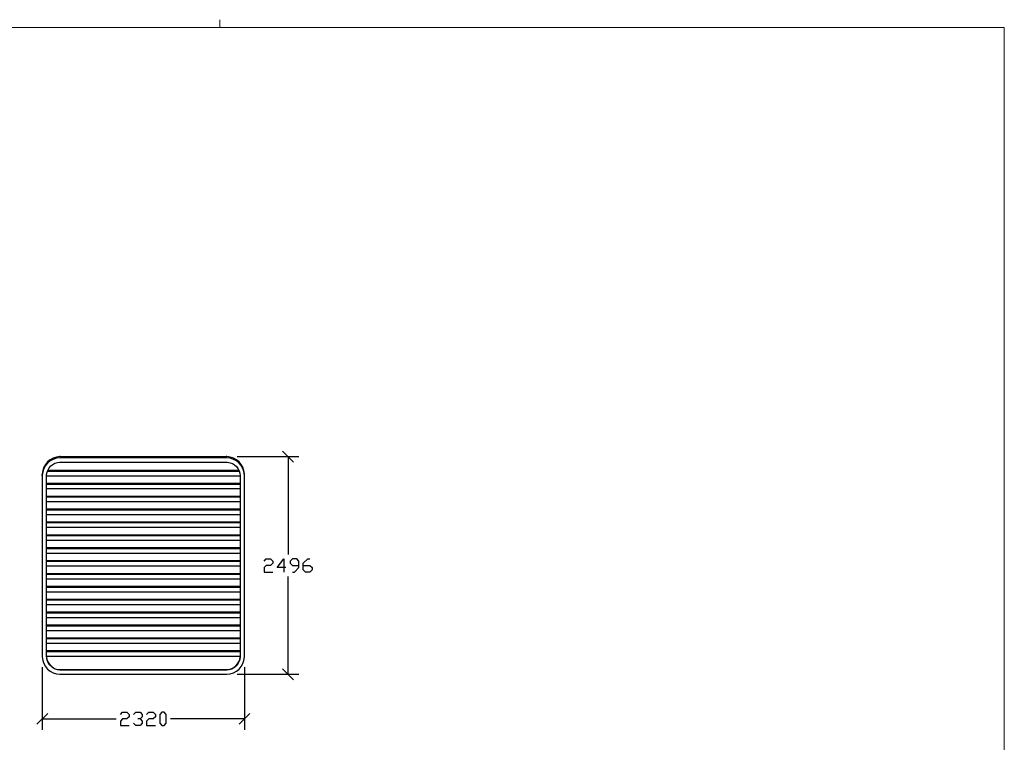
# Model space of a CAD drawing. Units: millimetres. Extents: x -185 to 205, y -143 to 145.
# Drawn here: x -21 to 205, y -20 to 145 of the extents above; entities that cross this region are included whole.
import ezdxf

# ---------------------------------------------------------------- set-up
doc = ezdxf.new("R2010")
doc.units = ezdxf.units.MM
doc.header["$MEASUREMENT"] = 0
doc.layers.add('Camada 1', color=7, linetype='Continuous')

msp = doc.modelspace()

# ---------------------------------------------------------------- linework, layer by layer
at = {"layer": 'Camada 1', "lineweight": 9}
msp.add_open_spline([(25.0077, 143.5453), (25.0077, 143.5453), (25.0077, 145.3656), (25.0077, 145.3656)], degree=3, dxfattribs=at)
for points in [[(-185.0079, 143.5453), (-185.0079, 143.5453), (-185.0079, -143.4747), (-185.0079, -143.4747), (-185.0079, -143.4747), (-185.0079, -143.4747), (22.1291, -143.4747), (22.1291, -143.4747)], [(205.0091, -130.5631), (205.0091, -130.5631), (205.0091, 143.5453), (205.0091, 143.5453), (205.0091, 143.5453), (205.0091, 143.5453), (-185.0079, 143.5453), (-185.0079, 143.5453)]]:
    msp.add_open_spline(points, degree=3, knots=[0, 0, 0, 0, 0.33333333, 0.33333333, 0.33333333, 0.33333333, 1, 1, 1, 1], dxfattribs=at)
at = {"layer": 'Camada 1', "lineweight": 25}
for points in [[(41.9373, 43.9217), (41.9373, 43.9217), (39.4396, 46.4194), (39.4396, 46.4194)], [(28.9833, 45.1706), (28.9833, 45.1706), (43.1861, 45.1706), (43.1861, 45.1706)], [(40.6884, 45.1706), (40.6884, 45.1706), (40.6884, 22.7127), (40.6884, 22.7127)], [(-15.6996, 40.7679), (-15.6996, 40.7679), (-15.6996, -0.5918), (-15.6996, -0.5918)], [(-14.7047, 40.7891), (-14.7047, 40.7891), (29.6818, 40.7891), (29.6818, 40.7891)], [(29.5124, 41.7839), (29.5124, 41.7839), (-14.5354, 41.7839), (-14.5354, 41.7839)], [(29.4489, 41.9744), (29.4489, 41.9744), (-14.4719, 41.9744), (-14.4719, 41.9744)], [(30.6978, 40.7679), (30.6978, 40.7679), (30.6978, 41.0431), (30.6978, 41.0431)], [(30.6978, -0.5918), (30.6978, -0.5918), (30.6978, 40.7679), (30.6978, 40.7679)], [(29.6818, 39.0111), (29.6818, 39.0111), (-14.7047, 39.0111), (-14.7047, 39.0111)], [(29.6818, 38.8206), (29.6818, 38.8206), (-14.7047, 38.8206), (-14.7047, 38.8206)], [(-14.7047, 37.8469), (-14.7047, 37.8469), (29.6818, 37.8469), (29.6818, 37.8469)], [(29.6818, 36.0689), (29.6818, 36.0689), (-14.7047, 36.0689), (-14.7047, 36.0689)], [(29.6818, 35.8784), (29.6818, 35.8784), (-14.7047, 35.8784), (-14.7047, 35.8784)], [(-14.7047, 34.8836), (-14.7047, 34.8836), (29.6818, 34.8836), (29.6818, 34.8836)], [(29.6818, 33.1056), (29.6818, 33.1056), (-14.7047, 33.1056), (-14.7047, 33.1056)], [(29.6818, 32.9151), (29.6818, 32.9151), (-14.7047, 32.9151), (-14.7047, 32.9151)], [(-14.7047, 31.9414), (-14.7047, 31.9414), (29.6818, 31.9414), (29.6818, 31.9414)], [(29.6818, 30.1634), (29.6818, 30.1634), (-14.7047, 30.1634), (-14.7047, 30.1634)], [(29.6818, 29.9729), (29.6818, 29.9729), (-14.7047, 29.9729), (-14.7047, 29.9729)], [(-14.7047, 28.9781), (-14.7047, 28.9781), (29.6818, 28.9781), (29.6818, 28.9781)], [(29.6818, 27.2001), (29.6818, 27.2001), (-14.7047, 27.2001), (-14.7047, 27.2001)], [(29.6818, 27.0096), (29.6818, 27.0096), (-14.7047, 27.0096), (-14.7047, 27.0096)], [(-14.7047, 26.0147), (-14.7047, 26.0147), (29.6818, 26.0147), (29.6818, 26.0147)], [(29.6818, 24.2367), (29.6818, 24.2367), (-14.7047, 24.2367), (-14.7047, 24.2367)], [(29.6818, 24.0462), (29.6818, 24.0462), (-14.7047, 24.0462), (-14.7047, 24.0462)], [(-14.7047, 23.0726), (-14.7047, 23.0726), (29.6818, 23.0726), (29.6818, 23.0726)], [(29.6818, 21.2946), (29.6818, 21.2946), (-14.7047, 21.2946), (-14.7047, 21.2946)], [(29.6818, 21.1041), (29.6818, 21.1041), (-14.7047, 21.1041), (-14.7047, 21.1041)], [(-14.7047, 20.1092), (-14.7047, 20.1092), (29.6818, 20.1092), (29.6818, 20.1092)], [(29.6818, 18.3312), (29.6818, 18.3312), (-14.7047, 18.3312), (-14.7047, 18.3312)], [(29.6818, 18.1407), (29.6818, 18.1407), (-14.7047, 18.1407), (-14.7047, 18.1407)], [(-14.7047, 17.1671), (-14.7047, 17.1671), (29.6818, 17.1671), (29.6818, 17.1671)], [(40.6884, -4.7404), (40.6884, -4.7404), (40.6884, 17.7174), (40.6884, 17.7174)], [(29.6818, 15.3891), (29.6818, 15.3891), (-14.7047, 15.3891), (-14.7047, 15.3891)], [(29.6818, 15.1986), (29.6818, 15.1986), (-14.7047, 15.1986), (-14.7047, 15.1986)], [(-14.7047, 14.2037), (-14.7047, 14.2037), (29.6818, 14.2037), (29.6818, 14.2037)], [(29.6818, 12.4257), (29.6818, 12.4257), (-14.7047, 12.4257), (-14.7047, 12.4257)], [(29.6818, 12.2352), (29.6818, 12.2352), (-14.7047, 12.2352), (-14.7047, 12.2352)], [(-14.7047, 11.2616), (-14.7047, 11.2616), (29.6818, 11.2616), (29.6818, 11.2616)], [(29.6818, 9.4836), (29.6818, 9.4836), (-14.7047, 9.4836), (-14.7047, 9.4836)], [(29.6818, 9.2931), (29.6818, 9.2931), (-14.7047, 9.2931), (-14.7047, 9.2931)], [(-14.7047, 8.2982), (-14.7047, 8.2982), (29.6818, 8.2982), (29.6818, 8.2982)], [(29.6818, 6.5202), (29.6818, 6.5202), (-14.7047, 6.5202), (-14.7047, 6.5202)], [(29.6818, 6.3297), (29.6818, 6.3297), (-14.7047, 6.3297), (-14.7047, 6.3297)], [(-14.7047, 5.3349), (-14.7047, 5.3349), (29.6818, 5.3349), (29.6818, 5.3349)], [(29.6818, 3.5569), (29.6818, 3.5569), (-14.7047, 3.5569), (-14.7047, 3.5569)], [(29.6818, 3.3664), (29.6818, 3.3664), (-14.7047, 3.3664), (-14.7047, 3.3664)], [(-14.7047, 2.3927), (-14.7047, 2.3927), (29.6818, 2.3927), (29.6818, 2.3927)], [(29.6818, 0.6147), (29.6818, 0.6147), (-14.7047, 0.6147), (-14.7047, 0.6147)], [(29.6818, 0.4242), (29.6818, 0.4242), (-14.7047, 0.4242), (-14.7047, 0.4242)], [(-14.7047, -0.5706), (-14.7047, -0.5706), (29.6818, -0.5706), (29.6818, -0.5706)], [(-15.6996, -3.0894), (-15.6996, -3.0894), (-15.6996, -17.4404), (-15.6996, -17.4404)], [(-11.5086, -3.7244), (-11.5086, -3.7244), (-11.5086, -3.7456), (-11.5086, -3.7456)], [(-11.5086, -3.7244), (-11.5086, -3.7244), (26.4856, -3.7244), (26.4856, -3.7244)], [(30.6978, -3.0894), (30.6978, -3.0894), (30.6978, -17.4404), (30.6978, -17.4404)], [(39.4396, -3.4916), (39.4396, -3.4916), (41.9373, -5.9893), (41.9373, -5.9893)], [(-11.5086, -4.7404), (-11.5086, -4.7404), (26.4856, -4.7404), (26.4856, -4.7404)], [(28.9833, -4.7404), (28.9833, -4.7404), (43.1861, -4.7404), (43.1861, -4.7404)], [(-14.4507, -13.6939), (-14.4507, -13.6939), (-16.9696, -16.1916), (-16.9696, -16.1916)], [(-15.6996, -14.9428), (-15.6996, -14.9428), (1.2338, -14.9428), (1.2338, -14.9428)], [(30.6978, -14.9428), (30.6978, -14.9428), (13.7433, -14.9428), (13.7433, -14.9428)], [(29.4489, -16.1916), (29.4489, -16.1916), (31.9466, -13.6939), (31.9466, -13.6939)]]:
    msp.add_open_spline(points, degree=3, dxfattribs=at)
for points, knots in [([(-11.5086, 45.1706), (-11.5086, 45.1706), (-11.6779, 45.1706), (-11.6779, 45.1706), (-11.6779, 45.1706), (-13.8126, 45.1081), (-15.635, 43.3658), (-15.6996, 41.2124), (-15.6996, 41.2124), (-15.6996, 41.2124), (-15.6996, 41.0431), (-15.6996, 41.0431)], [0, 0, 0, 0, 0.25, 0.25, 0.25, 0.25, 0.5, 0.5, 0.5, 0.5, 1, 1, 1, 1]), ([(-11.5086, 44.8954), (-11.5086, 44.8954), (-11.6779, 44.8954), (-11.6779, 44.8954), (-11.6779, 44.8954), (-13.814, 44.827), (-15.6333, 43.0927), (-15.6996, 40.9372), (-15.6996, 40.9372), (-15.6996, 40.9372), (-15.6996, 40.7679), (-15.6996, 40.7679), (-15.6996, 40.7679), (-15.6996, 40.7679), (-15.6996, 41.0431), (-15.6996, 41.0431)], [0, 0, 0, 0, 0.2, 0.2, 0.2, 0.2, 0.4, 0.4, 0.4, 0.4, 0.6, 0.6, 0.6, 0.6, 1, 1, 1, 1]), ([(-11.5086, -3.7456), (-11.5086, -3.7456), (26.8031, -3.7456), (26.8031, -3.7456), (26.8031, -3.7456), (28.3574, -3.5872), (29.6331, -2.3161), (29.6818, -0.7399), (29.6818, -0.7399), (29.6818, -0.7399), (29.6818, 40.7679), (29.6818, 40.7679), (29.6818, 40.7679), (29.7121, 42.3886), (28.3998, 43.7531), (26.8031, 43.9006), (26.8031, 43.9006), (26.8031, 43.9006), (26.6338, 43.9006), (26.6338, 43.9006), (26.6338, 43.9006), (26.6338, 43.9006), (26.4856, 43.9217), (26.4856, 43.9217), (26.4856, 43.9217), (26.4856, 43.9217), (-11.5086, 43.9217), (-11.5086, 43.9217), (-11.5086, 43.9217), (-11.5086, 43.9217), (-11.6567, 43.9006), (-11.6567, 43.9006), (-11.6567, 43.9006), (-13.227, 43.8635), (-14.5287, 42.6151), (-14.7047, 41.0642), (-14.7047, 41.0642), (-14.7047, 41.0642), (-14.7047, -0.5918), (-14.7047, -0.5918), (-14.7047, -0.5918), (-14.7421, -1.1788), (-14.4677, -1.9655), (-14.1121, -2.4333), (-14.1121, -2.4333), (-14.1121, -2.4333), (-14.0274, -2.5391), (-14.0274, -2.5391), (-14.0274, -2.5391), (-14.0274, -2.5391), (-13.9216, -2.6661), (-13.9216, -2.6661), (-13.9216, -2.6661), (-13.3473, -3.2736), (-12.9285, -3.4958), (-12.1224, -3.7033), (-12.1224, -3.7033), (-12.1224, -3.7033), (-11.9742, -3.7244), (-11.9742, -3.7244), (-11.9742, -3.7244), (-11.9742, -3.7244), (-11.8049, -3.7456), (-11.8049, -3.7456), (-11.8049, -3.7456), (-11.8049, -3.7456), (-11.5086, -3.7456), (-11.5086, -3.7456)], [0, 0, 0, 0, 0.05555556, 0.05555556, 0.05555556, 0.05555556, 0.11111111, 0.11111111, 0.11111111, 0.11111111, 0.16666667, 0.16666667, 0.16666667, 0.16666667, 0.22222222, 0.22222222, 0.22222222, 0.22222222, 0.27777778, 0.27777778, 0.27777778, 0.27777778, 0.33333333, 0.33333333, 0.33333333, 0.33333333, 0.38888889, 0.38888889, 0.38888889, 0.38888889, 0.44444444, 0.44444444, 0.44444444, 0.44444444, 0.5, 0.5, 0.5, 0.5, 0.55555556, 0.55555556, 0.55555556, 0.55555556, 0.61111111, 0.61111111, 0.61111111, 0.61111111, 0.66666667, 0.66666667, 0.66666667, 0.66666667, 0.72222222, 0.72222222, 0.72222222, 0.72222222, 0.77777778, 0.77777778, 0.77777778, 0.77777778, 0.83333333, 0.83333333, 0.83333333, 0.83333333, 0.88888889, 0.88888889, 0.88888889, 0.88888889, 1, 1, 1, 1]), ([(26.4856, 44.8954), (26.4856, 44.8954), (-11.5086, 44.8954), (-11.5086, 44.8954), (-11.5086, 44.8954), (-11.5086, 44.8954), (-11.5086, 45.1706), (-11.5086, 45.1706), (-11.5086, 45.1706), (-11.5086, 45.1706), (26.4856, 45.1706), (26.4856, 45.1706)], [0, 0, 0, 0, 0.25, 0.25, 0.25, 0.25, 0.5, 0.5, 0.5, 0.5, 1, 1, 1, 1]), ([(30.6978, 40.7679), (30.6978, 40.7679), (30.6978, 40.9372), (30.6978, 40.9372), (30.6978, 40.9372), (30.5644, 43.1301), (28.8432, 44.8044), (26.6549, 44.8954), (26.6549, 44.8954), (26.6549, 44.8954), (26.4856, 44.8954), (26.4856, 44.8954), (26.4856, 44.8954), (26.4856, 44.8954), (26.4856, 45.1706), (26.4856, 45.1706)], [0, 0, 0, 0, 0.2, 0.2, 0.2, 0.2, 0.4, 0.4, 0.4, 0.4, 0.6, 0.6, 0.6, 0.6, 1, 1, 1, 1]), ([(30.6978, 41.0431), (30.6978, 41.0431), (30.6978, 41.2124), (30.6978, 41.2124), (30.6978, 41.2124), (30.5644, 43.4099), (28.8376, 45.0856), (26.6549, 45.1706), (26.6549, 45.1706), (26.6549, 45.1706), (26.4856, 45.1706), (26.4856, 45.1706)], [0, 0, 0, 0, 0.25, 0.25, 0.25, 0.25, 0.5, 0.5, 0.5, 0.5, 1, 1, 1, 1]), ([(35.1851, 21.2099), (35.1851, 21.2099), (35.6931, 21.7179), (35.6931, 21.7179), (35.6931, 21.7179), (35.6931, 21.7179), (36.6879, 21.7179), (36.6879, 21.7179), (36.6879, 21.7179), (36.6879, 21.7179), (37.1959, 21.2099), (37.1959, 21.2099), (37.1959, 21.2099), (37.1959, 21.2099), (37.1959, 20.7231), (37.1959, 20.7231), (37.1959, 20.7231), (37.1959, 20.7231), (36.6879, 20.2151), (36.6879, 20.2151), (36.6879, 20.2151), (36.6879, 20.2151), (35.6931, 20.2151), (35.6931, 20.2151), (35.6931, 20.2151), (35.6931, 20.2151), (35.1851, 19.7282), (35.1851, 19.7282), (35.1851, 19.7282), (35.1851, 19.7282), (35.1851, 18.7122), (35.1851, 18.7122), (35.1851, 18.7122), (35.1851, 18.7122), (37.1959, 18.7122), (37.1959, 18.7122)], [0, 0, 0, 0, 0.1, 0.1, 0.1, 0.1, 0.2, 0.2, 0.2, 0.2, 0.3, 0.3, 0.3, 0.3, 0.4, 0.4, 0.4, 0.4, 0.5, 0.5, 0.5, 0.5, 0.6, 0.6, 0.6, 0.6, 0.7, 0.7, 0.7, 0.7, 0.8, 0.8, 0.8, 0.8, 1, 1, 1, 1]), ([(40.1804, 19.7282), (40.1804, 19.7282), (38.1908, 19.7282), (38.1908, 19.7282), (38.1908, 19.7282), (38.1908, 19.7282), (39.6936, 21.7179), (39.6936, 21.7179), (39.6936, 21.7179), (39.6936, 21.7179), (39.6936, 18.7122), (39.6936, 18.7122)], [0, 0, 0, 0, 0.25, 0.25, 0.25, 0.25, 0.5, 0.5, 0.5, 0.5, 1, 1, 1, 1]), ([(41.6833, 18.7122), (41.6833, 18.7122), (42.1913, 18.7122), (42.1913, 18.7122), (42.1913, 18.7122), (42.1913, 18.7122), (43.1861, 19.7282), (43.1861, 19.7282), (43.1861, 19.7282), (43.1861, 19.7282), (43.1861, 21.2099), (43.1861, 21.2099), (43.1861, 21.2099), (43.1861, 21.2099), (42.6993, 21.7179), (42.6993, 21.7179), (42.6993, 21.7179), (42.6993, 21.7179), (41.6833, 21.7179), (41.6833, 21.7179), (41.6833, 21.7179), (41.6833, 21.7179), (41.1964, 21.2099), (41.1964, 21.2099), (41.1964, 21.2099), (41.1964, 21.2099), (41.1964, 20.7231), (41.1964, 20.7231), (41.1964, 20.7231), (41.1964, 20.7231), (41.6833, 20.2151), (41.6833, 20.2151), (41.6833, 20.2151), (41.6833, 20.2151), (43.1861, 20.2151), (43.1861, 20.2151)], [0, 0, 0, 0, 0.1, 0.1, 0.1, 0.1, 0.2, 0.2, 0.2, 0.2, 0.3, 0.3, 0.3, 0.3, 0.4, 0.4, 0.4, 0.4, 0.5, 0.5, 0.5, 0.5, 0.6, 0.6, 0.6, 0.6, 0.7, 0.7, 0.7, 0.7, 0.8, 0.8, 0.8, 0.8, 1, 1, 1, 1]), ([(44.1809, 20.2151), (44.1809, 20.2151), (45.6838, 20.2151), (45.6838, 20.2151), (45.6838, 20.2151), (45.6838, 20.2151), (46.1918, 19.7282), (46.1918, 19.7282), (46.1918, 19.7282), (46.1918, 19.7282), (46.1918, 19.2202), (46.1918, 19.2202), (46.1918, 19.2202), (46.1918, 19.2202), (45.6838, 18.7122), (45.6838, 18.7122), (45.6838, 18.7122), (45.6838, 18.7122), (44.6889, 18.7122), (44.6889, 18.7122), (44.6889, 18.7122), (44.6889, 18.7122), (44.1809, 19.2202), (44.1809, 19.2202), (44.1809, 19.2202), (44.1809, 19.2202), (44.1809, 20.7231), (44.1809, 20.7231), (44.1809, 20.7231), (44.1809, 20.7231), (45.1969, 21.7179), (45.1969, 21.7179), (45.1969, 21.7179), (45.1969, 21.7179), (45.6838, 21.7179), (45.6838, 21.7179)], [0, 0, 0, 0, 0.1, 0.1, 0.1, 0.1, 0.2, 0.2, 0.2, 0.2, 0.3, 0.3, 0.3, 0.3, 0.4, 0.4, 0.4, 0.4, 0.5, 0.5, 0.5, 0.5, 0.6, 0.6, 0.6, 0.6, 0.7, 0.7, 0.7, 0.7, 0.8, 0.8, 0.8, 0.8, 1, 1, 1, 1]), ([(-15.6996, -0.5918), (-15.6996, -0.5918), (-15.6996, -0.7611), (-15.6996, -0.7611), (-15.6996, -0.7611), (-15.6368, -2.931), (-13.8221, -4.6445), (-11.6779, -4.7404), (-11.6779, -4.7404), (-11.6779, -4.7404), (-11.5086, -4.7404), (-11.5086, -4.7404)], [0, 0, 0, 0, 0.25, 0.25, 0.25, 0.25, 0.5, 0.5, 0.5, 0.5, 1, 1, 1, 1]), ([(-14.7047, -0.5706), (-14.7047, -0.5706), (-14.7047, -0.7188), (-14.7047, -0.7188), (-14.7047, -0.7188), (-14.6423, -2.3168), (-13.2569, -3.6757), (-11.6567, -3.7033), (-11.6567, -3.7033), (-11.6567, -3.7033), (-11.5086, -3.7244), (-11.5086, -3.7244)], [0, 0, 0, 0, 0.25, 0.25, 0.25, 0.25, 0.5, 0.5, 0.5, 0.5, 1, 1, 1, 1]), ([(26.4856, -3.7456), (26.4856, -3.7456), (26.4856, -3.7244), (26.4856, -3.7244), (26.4856, -3.7244), (26.4856, -3.7244), (26.6338, -3.7033), (26.6338, -3.7033), (26.6338, -3.7033), (28.2311, -3.6803), (29.6359, -2.3225), (29.6818, -0.7188), (29.6818, -0.7188), (29.6818, -0.7188), (29.6818, -0.5706), (29.6818, -0.5706)], [0, 0, 0, 0, 0.2, 0.2, 0.2, 0.2, 0.4, 0.4, 0.4, 0.4, 0.6, 0.6, 0.6, 0.6, 1, 1, 1, 1]), ([(26.4856, -4.7404), (26.4856, -4.7404), (26.6549, -4.7404), (26.6549, -4.7404), (26.6549, -4.7404), (28.8467, -4.6261), (30.5729, -2.9621), (30.6978, -0.7611), (30.6978, -0.7611), (30.6978, -0.7611), (30.6978, -0.5918), (30.6978, -0.5918)], [0, 0, 0, 0, 0.25, 0.25, 0.25, 0.25, 0.5, 0.5, 0.5, 0.5, 1, 1, 1, 1]), ([(2.2498, -13.9479), (2.2498, -13.9479), (2.7366, -13.4399), (2.7366, -13.4399), (2.7366, -13.4399), (2.7366, -13.4399), (3.7314, -13.4399), (3.7314, -13.4399), (3.7314, -13.4399), (3.7314, -13.4399), (4.2394, -13.9479), (4.2394, -13.9479), (4.2394, -13.9479), (4.2394, -13.9479), (4.2394, -14.4559), (4.2394, -14.4559), (4.2394, -14.4559), (4.2394, -14.4559), (3.7314, -14.9428), (3.7314, -14.9428), (3.7314, -14.9428), (3.7314, -14.9428), (2.7366, -14.9428), (2.7366, -14.9428), (2.7366, -14.9428), (2.7366, -14.9428), (2.2498, -15.4508), (2.2498, -15.4508), (2.2498, -15.4508), (2.2498, -15.4508), (2.2498, -16.4456), (2.2498, -16.4456), (2.2498, -16.4456), (2.2498, -16.4456), (4.2394, -16.4456), (4.2394, -16.4456)], [0, 0, 0, 0, 0.1, 0.1, 0.1, 0.1, 0.2, 0.2, 0.2, 0.2, 0.3, 0.3, 0.3, 0.3, 0.4, 0.4, 0.4, 0.4, 0.5, 0.5, 0.5, 0.5, 0.6, 0.6, 0.6, 0.6, 0.7, 0.7, 0.7, 0.7, 0.8, 0.8, 0.8, 0.8, 1, 1, 1, 1]), ([(5.2343, -13.9479), (5.2343, -13.9479), (5.7423, -13.4399), (5.7423, -13.4399), (5.7423, -13.4399), (5.7423, -13.4399), (6.7371, -13.4399), (6.7371, -13.4399), (6.7371, -13.4399), (6.7371, -13.4399), (7.2451, -13.9479), (7.2451, -13.9479), (7.2451, -13.9479), (7.2451, -13.9479), (7.2451, -14.4559), (7.2451, -14.4559), (7.2451, -14.4559), (7.2451, -14.4559), (6.7371, -14.9428), (6.7371, -14.9428), (6.7371, -14.9428), (6.7371, -14.9428), (6.2503, -14.9428), (6.2503, -14.9428)], [0, 0, 0, 0, 0.14285714, 0.14285714, 0.14285714, 0.14285714, 0.28571429, 0.28571429, 0.28571429, 0.28571429, 0.42857143, 0.42857143, 0.42857143, 0.42857143, 0.57142857, 0.57142857, 0.57142857, 0.57142857, 0.71428571, 0.71428571, 0.71428571, 0.71428571, 1, 1, 1, 1]), ([(8.2399, -13.9479), (8.2399, -13.9479), (8.7479, -13.4399), (8.7479, -13.4399), (8.7479, -13.4399), (8.7479, -13.4399), (9.7428, -13.4399), (9.7428, -13.4399), (9.7428, -13.4399), (9.7428, -13.4399), (10.2508, -13.9479), (10.2508, -13.9479), (10.2508, -13.9479), (10.2508, -13.9479), (10.2508, -14.4559), (10.2508, -14.4559), (10.2508, -14.4559), (10.2508, -14.4559), (9.7428, -14.9428), (9.7428, -14.9428), (9.7428, -14.9428), (9.7428, -14.9428), (8.7479, -14.9428), (8.7479, -14.9428), (8.7479, -14.9428), (8.7479, -14.9428), (8.2399, -15.4508), (8.2399, -15.4508), (8.2399, -15.4508), (8.2399, -15.4508), (8.2399, -16.4456), (8.2399, -16.4456), (8.2399, -16.4456), (8.2399, -16.4456), (10.2508, -16.4456), (10.2508, -16.4456)], [0, 0, 0, 0, 0.1, 0.1, 0.1, 0.1, 0.2, 0.2, 0.2, 0.2, 0.3, 0.3, 0.3, 0.3, 0.4, 0.4, 0.4, 0.4, 0.5, 0.5, 0.5, 0.5, 0.6, 0.6, 0.6, 0.6, 0.7, 0.7, 0.7, 0.7, 0.8, 0.8, 0.8, 0.8, 1, 1, 1, 1]), ([(11.7324, -16.4456), (11.7324, -16.4456), (11.2456, -15.9588), (11.2456, -15.9588), (11.2456, -15.9588), (11.2456, -15.9588), (11.2456, -13.9479), (11.2456, -13.9479), (11.2456, -13.9479), (11.2456, -13.9479), (11.7324, -13.4399), (11.7324, -13.4399), (11.7324, -13.4399), (11.7324, -13.4399), (12.2404, -13.4399), (12.2404, -13.4399), (12.2404, -13.4399), (12.2404, -13.4399), (12.7484, -13.9479), (12.7484, -13.9479), (12.7484, -13.9479), (12.7484, -13.9479), (12.7484, -15.9588), (12.7484, -15.9588), (12.7484, -15.9588), (12.7484, -15.9588), (12.2404, -16.4456), (12.2404, -16.4456), (12.2404, -16.4456), (12.2404, -16.4456), (11.7324, -16.4456), (11.7324, -16.4456)], [0, 0, 0, 0, 0.11111111, 0.11111111, 0.11111111, 0.11111111, 0.22222222, 0.22222222, 0.22222222, 0.22222222, 0.33333333, 0.33333333, 0.33333333, 0.33333333, 0.44444444, 0.44444444, 0.44444444, 0.44444444, 0.55555556, 0.55555556, 0.55555556, 0.55555556, 0.66666667, 0.66666667, 0.66666667, 0.66666667, 0.77777778, 0.77777778, 0.77777778, 0.77777778, 1, 1, 1, 1]), ([(6.7371, -14.9428), (6.7371, -14.9428), (7.2451, -15.4508), (7.2451, -15.4508), (7.2451, -15.4508), (7.2451, -15.4508), (7.2451, -15.9588), (7.2451, -15.9588), (7.2451, -15.9588), (7.2451, -15.9588), (6.7371, -16.4456), (6.7371, -16.4456), (6.7371, -16.4456), (6.7371, -16.4456), (5.7423, -16.4456), (5.7423, -16.4456), (5.7423, -16.4456), (5.7423, -16.4456), (5.2343, -15.9588), (5.2343, -15.9588)], [0, 0, 0, 0, 0.16666667, 0.16666667, 0.16666667, 0.16666667, 0.33333333, 0.33333333, 0.33333333, 0.33333333, 0.5, 0.5, 0.5, 0.5, 0.66666667, 0.66666667, 0.66666667, 0.66666667, 1, 1, 1, 1])]:
    msp.add_open_spline(points, degree=3, knots=knots, dxfattribs=at)

doc.saveas('drawing.dxf')
